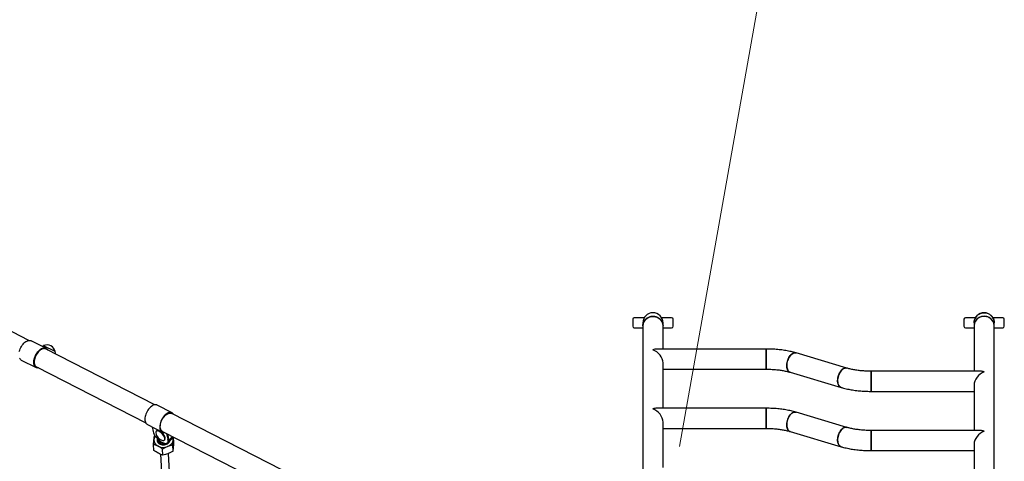
# Model space of a CAD drawing. Units: millimetres. Extents: x 5 to 94.7, y 9.2 to 103.2.
# Drawn here: x 59.4 to 78.9, y 70.4 to 79.1 of the extents above; entities that cross this region are included whole.
import ezdxf

# ---------------------------------------------------------------- set-up
doc = ezdxf.new("R2010")
doc.units = ezdxf.units.MM
doc.linetypes.add('CENTERX2', pattern=[20.32, 12.7, -2.54, 2.54, -2.54])

msp = doc.modelspace()

# ---------------------------------------------------------------- linework, layer by layer
at = {"color": 7, "linetype": 'CENTERX2', "lineweight": 18}
msp.add_line((78.261, 103.174), (65.445, 30.974), dxfattribs=at)
at = {"color": 7, "linetype": 'Continuous', "lineweight": 25}
for p, q in [((59.583, 72.768), (58.802, 73.168)), ((71.565, 73.187), (71.565, 73.047)), ((71.792, 73.217), (71.595, 73.217)), ((71.765, 73.117), (71.765, 73.058)), ((71.765, 73.058), (71.765, 68.908)), ((72.335, 73.217), (72.138, 73.217)), ((72.165, 73.058), (72.165, 73.117)), ((72.165, 72.597), (72.165, 73.058)), ((72.365, 73.047), (72.365, 73.187)), ((78.135, 73.187), (78.135, 73.047)), ((78.362, 73.217), (78.165, 73.217)), ((78.335, 73.117), (78.335, 73.058)), ((78.335, 73.058), (78.335, 72.156)), ((78.905, 73.217), (78.708, 73.217)), ((78.735, 73.058), (78.735, 73.117)), ((78.735, 68.908), (78.735, 73.058)), ((78.935, 73.047), (78.935, 73.187)), ((71.595, 73.017), (71.765, 73.017)), ((72.165, 73.017), (72.335, 73.017)), ((78.165, 73.017), (78.335, 73.017)), ((78.735, 73.017), (78.905, 73.017)), ((59.924, 72.611), (59.63, 72.761)), ((60.108, 72.545), (59.876, 72.663)), ((62.084, 71.49), (59.917, 72.598)), ((74.21, 72.597), (72.039, 72.597)), ((74.21, 72.597), (74.21, 72.197)), ((74.21, 72.197), (74.21, 72.597)), ((75.812, 72.218), (74.803, 72.519)), ((59.434, 72.379), (59.728, 72.228)), ((72.165, 71.422), (72.165, 72.324)), ((59.735, 72.242), (61.902, 71.133)), ((72.165, 72.197), (74.21, 72.197)), ((74.688, 72.136), (75.698, 71.835)), ((78.462, 72.156), (76.291, 72.156)), ((76.291, 72.156), (76.291, 71.756)), ((76.291, 71.756), (76.291, 72.156)), ((78.335, 71.883), (78.335, 70.981)), ((76.291, 71.756), (78.335, 71.756)), ((62.424, 71.332), (62.13, 71.483)), ((65.693, 69.644), (62.418, 71.319)), ((74.21, 71.422), (72.039, 71.422)), ((74.21, 71.422), (74.21, 71.022)), ((74.21, 71.022), (74.21, 71.422)), ((75.812, 71.043), (74.803, 71.344)), ((72.165, 70.247), (72.165, 71.148)), ((61.935, 71.1), (62.229, 70.949)), ((62.027, 71.053), (62.05, 70.958)), ((62.113, 70.968), (62.11, 70.965)), ((62.149, 70.974), (62.144, 70.975)), ((62.235, 70.963), (65.511, 69.288)), ((62.316, 70.922), (62.344, 70.808)), ((62.354, 70.817), (62.33, 70.914)), ((62.354, 70.819), (62.348, 70.905)), ((72.165, 71.022), (74.21, 71.022)), ((74.688, 70.96), (75.698, 70.659)), ((78.462, 70.981), (76.291, 70.981)), ((76.291, 70.981), (76.291, 70.581)), ((76.291, 70.581), (76.291, 70.981)), ((62.076, 70.877), (62.085, 70.882)), ((62.162, 70.791), (62.165, 70.734)), ((62.166, 70.788), (62.169, 70.73)), ((62.172, 70.76), (62.174, 70.726)), ((62.175, 70.755), (62.173, 70.758)), ((62.175, 70.765), (62.175, 70.765)), ((62.177, 70.764), (62.178, 70.762)), ((62.177, 70.764), (62.177, 70.764)), ((62.178, 70.762), (62.179, 70.76)), ((62.179, 70.76), (62.179, 70.76)), ((62.182, 70.754), (62.185, 70.719)), ((62.182, 70.754), (62.182, 70.754)), ((62.219, 70.73), (62.22, 70.704)), ((62.227, 70.725), (62.222, 70.726)), ((62.224, 70.733), (62.226, 70.733)), ((62.224, 70.733), (62.224, 70.733)), ((62.226, 70.733), (62.228, 70.732)), ((62.228, 70.732), (62.228, 70.732)), ((62.233, 70.728), (62.235, 70.701)), ((62.233, 70.728), (62.233, 70.728)), ((62.273, 70.789), (62.276, 70.792)), ((62.281, 70.725), (62.282, 70.703)), ((62.285, 70.823), (62.285, 70.827)), ((62.297, 70.707), (62.295, 70.724)), ((62.332, 70.735), (62.332, 70.726)), ((62.333, 70.736), (62.343, 70.745)), ((62.34, 70.742), (62.422, 70.818)), ((62.342, 70.734), (62.342, 70.743)), ((62.344, 70.808), (62.354, 70.817)), ((62.349, 70.742), (62.348, 70.75)), ((62.353, 70.747), (62.353, 70.753)), ((62.428, 70.824), (62.438, 70.833)), ((62.462, 70.742), (62.456, 70.85)), ((62.065, 70.586), (62.057, 70.705)), ((62.245, 70.492), (62.238, 70.611)), ((62.806, 63.239), (62.352, 70.524)), ((62.444, 70.57), (62.437, 70.689)), ((76.291, 70.581), (78.335, 70.581)), ((78.335, 70.708), (78.335, 69.806)), ((62.193, 70.511), (62.646, 63.234))]:
    msp.add_line(p, q, dxfattribs=at)
at = {"color": 8, "linetype": 'Continuous', "lineweight": 25}
for p, q in [((62.173, 70.758), (62.175, 70.726)), ((62.175, 70.755), (62.177, 70.724)), ((62.182, 70.754), (62.184, 70.719)), ((62.222, 70.726), (62.224, 70.703)), ((62.227, 70.725), (62.228, 70.702)), ((62.233, 70.728), (62.235, 70.701)), ((62.281, 70.725), (62.282, 70.703)), ((62.287, 70.724), (62.288, 70.705)), ((62.292, 70.724), (62.293, 70.706)), ((62.332, 70.735), (62.332, 70.726)), ((62.338, 70.74), (62.339, 70.731)), ((62.341, 70.743), (62.342, 70.734)), ((62.349, 70.75), (62.349, 70.742)), ((62.358, 70.792), (62.433, 70.862))]:
    msp.add_line(p, q, dxfattribs=at)
at = {"color": 7, "linetype": 'Continuous', "lineweight": 25, "flags": 128}
for points in [[(71.765, 73.058), (71.766, 73.077), (71.771, 73.101), (71.779, 73.125), (71.79, 73.147), (71.804, 73.168), (71.821, 73.187), (71.841, 73.204), (71.863, 73.218), (71.887, 73.229), (71.912, 73.237), (71.938, 73.242), (71.965, 73.244)], [(72.165, 73.058), (72.165, 73.064), (72.162, 73.089), (72.156, 73.113), (72.147, 73.136), (72.134, 73.158), (72.118, 73.178), (72.099, 73.196), (72.078, 73.211), (72.055, 73.224), (72.031, 73.234), (72.005, 73.24), (71.979, 73.243), (71.952, 73.243), (71.925, 73.24), (71.9, 73.234), (71.875, 73.224), (71.852, 73.211), (71.831, 73.196), (71.812, 73.178), (71.797, 73.158), (71.784, 73.136), (71.774, 73.113), (71.768, 73.089), (71.765, 73.064), (71.765, 73.058)], [(71.965, 73.244), (71.992, 73.242), (72.018, 73.237), (72.043, 73.229), (72.067, 73.218), (72.089, 73.204), (72.109, 73.187), (72.126, 73.168), (72.141, 73.147), (72.152, 73.125), (72.16, 73.101), (72.164, 73.077), (72.165, 73.058)], [(59.395, 72.548), (59.402, 72.574), (59.412, 72.6), (59.424, 72.625), (59.437, 72.65), (59.453, 72.673), (59.469, 72.694), (59.487, 72.713), (59.505, 72.73), (59.524, 72.744), (59.543, 72.755), (59.562, 72.763), (59.58, 72.768), (59.597, 72.769), (59.614, 72.767), (59.629, 72.762), (59.63, 72.761)], [(59.876, 72.663), (59.858, 72.652), (59.852, 72.648)], [(59.774, 72.221), (59.758, 72.22), (59.742, 72.223), (59.727, 72.229), (59.714, 72.238), (59.703, 72.25), (59.694, 72.265), (59.687, 72.282), (59.682, 72.302), (59.68, 72.324), (59.681, 72.348), (59.684, 72.372), (59.689, 72.398), (59.696, 72.424), (59.706, 72.45), (59.718, 72.475), (59.732, 72.499), (59.747, 72.522), (59.763, 72.543), (59.781, 72.563), (59.799, 72.579), (59.818, 72.593), (59.837, 72.605), (59.856, 72.613), (59.874, 72.617), (59.891, 72.619), (59.908, 72.617), (59.923, 72.612), (59.936, 72.603), (59.947, 72.592), (59.957, 72.577)], [(59.917, 72.598), (59.916, 72.598), (59.901, 72.603), (59.885, 72.605), (59.868, 72.603), (59.85, 72.598), (59.832, 72.59), (59.814, 72.578), (59.796, 72.564), (59.778, 72.547), (59.761, 72.527), (59.746, 72.506), (59.732, 72.483), (59.72, 72.459), (59.709, 72.434), (59.701, 72.409), (59.695, 72.384), (59.691, 72.36), (59.69, 72.337), (59.692, 72.315), (59.696, 72.295), (59.702, 72.278), (59.71, 72.263), (59.721, 72.251), (59.734, 72.242), (59.735, 72.242)], [(74.803, 72.519), (74.794, 72.521), (74.779, 72.522), (74.762, 72.519), (74.745, 72.513), (74.728, 72.504), (74.712, 72.491), (74.696, 72.476), (74.681, 72.458), (74.667, 72.437), (74.655, 72.415), (74.644, 72.391), (74.635, 72.366), (74.628, 72.34), (74.623, 72.314), (74.62, 72.289), (74.62, 72.264), (74.621, 72.24), (74.625, 72.217), (74.631, 72.197), (74.64, 72.179), (74.65, 72.163), (74.661, 72.151), (74.675, 72.142), (74.688, 72.136)], [(74.625, 72.327), (74.631, 72.353), (74.639, 72.379), (74.649, 72.403), (74.661, 72.427), (74.674, 72.448), (74.688, 72.467), (74.704, 72.484), (74.72, 72.498), (74.737, 72.509), (74.754, 72.517), (74.77, 72.521), (74.787, 72.522), (74.802, 72.519), (74.803, 72.519)], [(59.434, 72.379), (59.433, 72.379), (59.42, 72.388), (59.409, 72.4), (59.4, 72.415)], [(74.688, 72.136), (74.682, 72.138), (74.668, 72.146), (74.655, 72.157), (74.644, 72.171), (74.635, 72.188), (74.628, 72.207), (74.623, 72.228), (74.62, 72.251), (74.62, 72.276), (74.621, 72.301), (74.625, 72.327)], [(75.812, 72.218), (75.804, 72.22), (75.788, 72.221), (75.771, 72.218), (75.754, 72.212), (75.737, 72.203), (75.721, 72.19), (75.705, 72.175), (75.69, 72.157), (75.676, 72.136), (75.664, 72.114), (75.653, 72.09), (75.644, 72.065), (75.637, 72.039), (75.632, 72.013), (75.629, 71.988), (75.629, 71.963), (75.63, 71.939), (75.634, 71.916), (75.64, 71.896), (75.649, 71.878), (75.659, 71.862), (75.67, 71.85), (75.684, 71.841), (75.698, 71.835)], [(75.634, 72.026), (75.64, 72.052), (75.648, 72.078), (75.658, 72.102), (75.67, 72.125), (75.683, 72.147), (75.697, 72.166), (75.713, 72.183), (75.729, 72.197), (75.746, 72.208), (75.763, 72.216), (75.779, 72.22), (75.796, 72.221), (75.811, 72.218), (75.812, 72.218)], [(75.698, 71.835), (75.691, 71.837), (75.677, 71.845), (75.664, 71.856), (75.653, 71.87), (75.644, 71.886), (75.637, 71.906), (75.632, 71.927), (75.629, 71.95), (75.629, 71.975), (75.63, 72), (75.634, 72.026)], [(62.13, 71.483), (62.121, 71.487), (62.105, 71.49), (62.088, 71.49), (62.07, 71.487), (62.052, 71.48), (62.033, 71.47), (62.014, 71.458), (61.995, 71.442), (61.977, 71.424), (61.96, 71.403), (61.945, 71.381), (61.93, 71.357), (61.918, 71.332), (61.907, 71.307), (61.898, 71.281), (61.892, 71.255), (61.888, 71.23), (61.887, 71.206), (61.888, 71.183), (61.891, 71.163), (61.897, 71.144), (61.905, 71.128), (61.915, 71.114), (61.928, 71.104), (61.935, 71.1)], [(62.457, 71.299), (62.452, 71.307), (62.442, 71.32), (62.429, 71.33), (62.415, 71.336), (62.399, 71.34), (62.382, 71.34), (62.364, 71.336), (62.346, 71.33), (62.327, 71.32), (62.308, 71.307), (62.289, 71.292), (62.271, 71.273), (62.254, 71.253), (62.239, 71.231), (62.224, 71.207), (62.212, 71.182), (62.201, 71.156), (62.193, 71.13), (62.186, 71.105), (62.182, 71.08), (62.181, 71.056), (62.182, 71.033), (62.185, 71.012), (62.191, 70.994), (62.199, 70.977), (62.209, 70.964), (62.222, 70.954), (62.236, 70.946), (62.251, 70.942), (62.268, 70.942), (62.275, 70.942)], [(62.235, 70.963), (62.231, 70.965), (62.219, 70.975), (62.209, 70.988), (62.201, 71.003), (62.195, 71.021), (62.192, 71.042), (62.191, 71.064), (62.193, 71.087), (62.197, 71.112), (62.204, 71.137), (62.212, 71.162), (62.223, 71.186), (62.236, 71.21), (62.25, 71.233), (62.266, 71.254), (62.283, 71.272), (62.301, 71.289), (62.319, 71.303), (62.338, 71.313), (62.356, 71.321), (62.373, 71.325), (62.39, 71.326), (62.406, 71.324), (62.418, 71.319)], [(74.803, 71.344), (74.794, 71.346), (74.779, 71.346), (74.762, 71.344), (74.745, 71.338), (74.728, 71.328), (74.712, 71.316), (74.696, 71.301), (74.681, 71.283), (74.667, 71.262), (74.655, 71.24), (74.644, 71.216), (74.635, 71.191), (74.628, 71.165), (74.623, 71.139), (74.62, 71.113), (74.62, 71.088), (74.621, 71.064), (74.625, 71.042), (74.631, 71.021), (74.64, 71.003), (74.65, 70.988), (74.661, 70.976), (74.675, 70.966), (74.688, 70.96)], [(74.625, 71.152), (74.631, 71.178), (74.639, 71.203), (74.649, 71.228), (74.661, 71.251), (74.674, 71.273), (74.688, 71.292), (74.704, 71.309), (74.72, 71.323), (74.737, 71.334), (74.754, 71.341), (74.77, 71.346), (74.787, 71.346), (74.802, 71.344), (74.803, 71.344)], [(74.688, 70.96), (74.682, 70.963), (74.668, 70.97), (74.655, 70.981), (74.644, 70.995), (74.635, 71.012), (74.628, 71.031), (74.623, 71.053), (74.62, 71.076), (74.62, 71.101), (74.621, 71.126), (74.625, 71.152)], [(62.05, 70.958), (62.057, 70.937), (62.066, 70.916), (62.078, 70.893), (62.092, 70.87), (62.109, 70.848), (62.127, 70.826), (62.147, 70.806), (62.167, 70.787), (62.189, 70.77), (62.21, 70.755), (62.232, 70.743)], [(62.24, 70.783), (62.249, 70.782), (62.26, 70.782), (62.269, 70.786), (62.276, 70.793), (62.28, 70.802), (62.282, 70.814), (62.28, 70.827), (62.276, 70.842), (62.27, 70.858), (62.261, 70.874), (62.25, 70.891), (62.237, 70.907), (62.222, 70.922), (62.207, 70.936), (62.191, 70.948), (62.176, 70.958), (62.16, 70.966), (62.146, 70.97), (62.133, 70.972), (62.122, 70.971), (62.113, 70.967), (62.106, 70.961), (62.102, 70.952), (62.1, 70.94), (62.101, 70.933)], [(62.276, 70.792), (62.28, 70.796), (62.284, 70.806), (62.285, 70.817), (62.284, 70.83), (62.28, 70.845), (62.273, 70.861), (62.264, 70.878), (62.253, 70.894), (62.24, 70.91), (62.226, 70.926), (62.211, 70.94), (62.195, 70.952), (62.179, 70.962), (62.164, 70.969), (62.15, 70.974), (62.137, 70.976), (62.126, 70.975), (62.116, 70.971), (62.113, 70.968)], [(62.149, 70.974), (62.154, 70.973), (62.168, 70.969), (62.182, 70.961), (62.198, 70.952), (62.213, 70.94), (62.228, 70.927), (62.241, 70.912), (62.254, 70.896), (62.265, 70.88), (62.273, 70.864), (62.28, 70.849), (62.284, 70.834), (62.285, 70.827)], [(75.812, 71.043), (75.804, 71.045), (75.788, 71.045), (75.771, 71.043), (75.754, 71.037), (75.737, 71.027), (75.721, 71.015), (75.705, 71), (75.69, 70.981), (75.676, 70.961), (75.664, 70.939), (75.653, 70.915), (75.644, 70.89), (75.637, 70.864), (75.632, 70.838), (75.629, 70.812), (75.629, 70.787), (75.63, 70.763), (75.634, 70.741), (75.64, 70.72), (75.649, 70.702), (75.659, 70.687), (75.67, 70.674), (75.684, 70.665), (75.698, 70.659)], [(75.634, 70.851), (75.64, 70.877), (75.648, 70.902), (75.658, 70.927), (75.67, 70.95), (75.683, 70.972), (75.697, 70.991), (75.713, 71.008), (75.729, 71.022), (75.746, 71.033), (75.763, 71.04), (75.779, 71.045), (75.796, 71.045), (75.811, 71.043), (75.812, 71.043)], [(62.134, 70.819), (62.13, 70.807), (62.129, 70.791), (62.13, 70.774), (62.136, 70.758), (62.145, 70.743), (62.157, 70.729), (62.172, 70.717), (62.189, 70.708), (62.208, 70.7), (62.229, 70.696), (62.25, 70.694), (62.272, 70.696), (62.293, 70.7), (62.313, 70.707), (62.331, 70.716), (62.347, 70.727), (62.361, 70.741), (62.371, 70.756), (62.378, 70.772), (62.38, 70.779)], [(62.361, 70.761), (62.356, 70.752), (62.346, 70.738), (62.333, 70.726), (62.318, 70.716), (62.3, 70.708), (62.281, 70.703), (62.262, 70.7), (62.242, 70.7), (62.222, 70.703), (62.204, 70.709), (62.187, 70.717), (62.173, 70.727), (62.161, 70.74), (62.152, 70.753), (62.147, 70.768), (62.145, 70.784), (62.147, 70.799), (62.148, 70.804)], [(62.232, 70.743), (62.252, 70.733), (62.272, 70.727), (62.29, 70.724), (62.306, 70.724), (62.32, 70.728), (62.331, 70.734), (62.34, 70.744), (62.345, 70.756), (62.348, 70.771), (62.348, 70.788), (62.344, 70.808)], [(62.445, 70.786), (62.442, 70.767), (62.435, 70.748), (62.425, 70.73), (62.412, 70.713), (62.396, 70.697), (62.378, 70.683), (62.358, 70.671), (62.337, 70.661)], [(62.354, 70.817), (62.357, 70.798), (62.358, 70.78), (62.355, 70.765), (62.349, 70.753), (62.343, 70.745)], [(62.45, 70.853), (62.444, 70.841), (62.438, 70.833)], [(75.698, 70.659), (75.691, 70.662), (75.677, 70.669), (75.664, 70.68), (75.653, 70.694), (75.644, 70.711), (75.637, 70.73), (75.632, 70.752), (75.629, 70.775), (75.629, 70.8), (75.63, 70.825), (75.634, 70.851)]]:
    msp.add_lwpolyline(points, dxfattribs=at)
at = {"color": 8, "linetype": 'Continuous', "lineweight": 25, "flags": 128}
for points in [[(62.177, 70.764), (62.176, 70.764), (62.176, 70.765), (62.175, 70.765), (62.175, 70.765), (62.175, 70.765)], [(62.224, 70.733), (62.223, 70.734), (62.222, 70.734), (62.221, 70.733), (62.22, 70.733), (62.22, 70.733), (62.219, 70.732), (62.219, 70.732)]]:
    msp.add_lwpolyline(points, dxfattribs=at)
at = {"color": 7, "linetype": 'Continuous', "lineweight": 25}
for centre, radius, start, end in [((71.965, 73.117), 0.2, 90, 180), ((71.965, 73.117), 0.2, 0, 180), ((71.965, 73.117), 0.2, 0, 90), ((78.535, 73.117), 0.2, 90, 180.1435), ((78.535, 73.117), 0.2, 359.9996, 90), ((71.595, 73.187), 0.03, 90, 180), ((72.335, 73.187), 0.03, 0, 90), ((78.165, 73.187), 0.03, 90, 180), ((78.905, 73.187), 0.03, 0, 90), ((71.595, 73.047), 0.03, 180, 270), ((72.335, 73.047), 0.03, 270, 0), ((78.165, 73.047), 0.03, 180, 270), ((78.905, 73.047), 0.03, 270, 0), ((59.941, 72.506), 0.171, 13.3651, 112.4657), ((59.81, 72.511), 0.3, 357.733, 6.4929), ((62.273, 70.952), 0.173, 186.5594, 258.9681), ((62.197, 70.786), 0.132, 141.5668, 173.1845), ((62.202, 70.794), 0.136, 176.6496, 246.197), ((62.224, 70.798), 0.0586, 190.3694, 214.6899), ((62.224, 70.799), 0.0585, 191.9244, 214.6297), ((62.177, 70.76), 0.005, 116.3338, 183.5639), ((62.179, 70.757), 0.00669, 112.2292, 171.7732), ((62.182, 70.754), 0.00669, 112.2292, 171.7732), ((62.179, 70.759), 0.00573, 222.9413, 297.6923), ((62.177, 70.765), 0.00116, 116.5752, 172.9856), ((62.23, 70.803), 0.0665, 216.2665, 218.0604), ((62.231, 70.804), 0.0678, 218.0604, 219.8313), ((62.169, 70.752), 0.0137, 8.6284, 38.1494), ((62.244, 70.817), 0.0856, 222.8456, 254.4602), ((62.182, 70.758), 0.0013, 122.823, 173.8863), ((62.244, 70.817), 0.0864, 222.8456, 254.4602), ((62.224, 70.73), 0.005, 156.5073, 183.5639), ((62.224, 70.734), 0.00298, 156.3779, 179.3466), ((62.24, 70.726), 0.0175, 156.6823, 179.7249), ((62.251, 70.835), 0.105, 254.9167, 256.2364), ((62.251, 70.836), 0.107, 256.2363, 257.5457), ((62.244, 70.725), 0.0175, 156.6823, 179.7249), ((62.228, 70.731), 0.00551, 253.6926, 330.5382), ((62.227, 70.726), 0.00607, 16.5665, 81.5037), ((62.252, 70.843), 0.112, 259.0415, 273.9429), ((62.235, 70.731), 0.00402, 163.426, 180.4676), ((62.252, 70.842), 0.113, 259.0356, 275.4022), ((62.312, 70.772), 0.0411, 303.0673, 324.0363), ((62.382, 70.856), 0.0555, 316.2619, 4.243), ((62.393, 70.86), 0.05, 313.0186, 356.7436), ((62.329, 70.798), 0.117, 353.9439, 18.2809), ((62.251, 70.879), 0.234, 243.7283, 291.5655)]:
    msp.add_arc(centre, radius, start, end, dxfattribs=at)
at = {"color": 8, "linetype": 'Continuous', "lineweight": 25}
for centre, radius, start, end in [((62.175, 70.76), 0.00324, 183.9476, 218.8588), ((62.223, 70.73), 0.00393, 186.7827, 262.1869)]:
    msp.add_arc(centre, radius, start, end, dxfattribs=at)
at = {"color": 7, "linetype": 'Continuous', "lineweight": 25}
for centre, major_axis, ratio, start_param, end_param in [((78.535, 73.058), (0.2, 0), 0.935332, 0, 3.141593), ((71.965, 72.397), (0.165, 0.165), 0.680247, 0.597346, 0.973451), ((71.965, 72.397), (0.165, -0.165), 0.680247, 0.597346, 2.168142), ((78.535, 71.956), (0.165, 0.165), 0.680247, 0.973451, 2.544247), ((78.535, 71.956), (0.165, -0.165), 0.680247, 2.168142, 2.544247), ((71.965, 71.222), (0.165, 0.165), 0.680247, 0.597346, 0.973451), ((71.965, 71.222), (0.165, -0.165), 0.680247, 0.597346, 2.168142), ((78.535, 70.781), (0.165, 0.165), 0.680247, 0.973451, 2.544247), ((78.535, 70.781), (0.165, -0.165), 0.680247, 2.168142, 2.544247)]:
    msp.add_ellipse(centre, major_axis=major_axis, ratio=ratio, start_param=start_param, end_param=end_param, dxfattribs=at)
for points, knots in [([(78.336, 73.116), (78.335, 73.118), (78.334, 73.132), (78.338, 73.156), (78.347, 73.189), (78.362, 73.219), (78.382, 73.247), (78.405, 73.271), (78.433, 73.29), (78.463, 73.305), (78.496, 73.314), (78.53, 73.318), (78.564, 73.316), (78.596, 73.309), (78.628, 73.296), (78.656, 73.278), (78.682, 73.255), (78.703, 73.228), (78.719, 73.199), (78.73, 73.167), (78.735, 73.139), (78.735, 73.122), (78.734, 73.117)], [0, 0, 0, 0, 0.009799, 0.064114, 0.116899, 0.171214, 0.223995, 0.278307, 0.331084, 0.385391, 0.438164, 0.492467, 0.545238, 0.599539, 0.65231, 0.70661, 0.759383, 0.813685, 0.866461, 0.920768, 0.973548, 1, 1, 1, 1]), ([(78.735, 73.056), (78.735, 73.063), (78.735, 73.081), (78.729, 73.108), (78.717, 73.138), (78.7, 73.166), (78.678, 73.19), (78.652, 73.21), (78.623, 73.227), (78.592, 73.238), (78.559, 73.245), (78.525, 73.246), (78.491, 73.241), (78.459, 73.232), (78.429, 73.217), (78.402, 73.198), (78.378, 73.175), (78.36, 73.149), (78.345, 73.12), (78.338, 73.09), (78.334, 73.068), (78.335, 73.058), (78.335, 73.058)], [0, 0, 0, 0, 0.035291, 0.089581, 0.142341, 0.19663, 0.249386, 0.303672, 0.356423, 0.410704, 0.463452, 0.51773, 0.570476, 0.624751, 0.677498, 0.731774, 0.784522, 0.838801, 0.891553, 0.945835, 0.998592, 1, 1, 1, 1]), ([(74.803, 72.519), (74.795, 72.521), (74.77, 72.528), (74.729, 72.539), (74.679, 72.551), (74.627, 72.561), (74.574, 72.57), (74.521, 72.578), (74.467, 72.584), (74.412, 72.589), (74.357, 72.593), (74.301, 72.596), (74.252, 72.597), (74.221, 72.597), (74.21, 72.597)], [0, 0, 0, 0, 0.047644, 0.139695, 0.230991, 0.321595, 0.41162, 0.501169, 0.590331, 0.679186, 0.767805, 0.856253, 0.94459, 1, 1, 1, 1]), ([(74.21, 72.197), (74.218, 72.197), (74.242, 72.197), (74.282, 72.196), (74.329, 72.194), (74.376, 72.191), (74.422, 72.187), (74.466, 72.181), (74.51, 72.175), (74.551, 72.168), (74.591, 72.16), (74.629, 72.152), (74.662, 72.144), (74.681, 72.138), (74.688, 72.136)], [0, 0, 0, 0, 0.047302, 0.137706, 0.228053, 0.318263, 0.408268, 0.497993, 0.58736, 0.676284, 0.764672, 0.852419, 0.939413, 1, 1, 1, 1]), ([(76.291, 72.156), (76.282, 72.157), (76.258, 72.157), (76.218, 72.158), (76.171, 72.16), (76.124, 72.163), (76.079, 72.167), (76.034, 72.172), (75.991, 72.178), (75.949, 72.186), (75.909, 72.193), (75.871, 72.202), (75.839, 72.21), (75.82, 72.216), (75.812, 72.218)], [0, 0, 0, 0, 0.047302, 0.137706, 0.228053, 0.318263, 0.408268, 0.497993, 0.58736, 0.676284, 0.764672, 0.852419, 0.939413, 1, 1, 1, 1]), ([(75.698, 71.835), (75.706, 71.832), (75.73, 71.825), (75.771, 71.814), (75.822, 71.803), (75.873, 71.793), (75.926, 71.784), (75.979, 71.776), (76.034, 71.77), (76.088, 71.764), (76.144, 71.761), (76.2, 71.758), (76.248, 71.757), (76.279, 71.757), (76.291, 71.756)], [0, 0, 0, 0, 0.047644, 0.139695, 0.230991, 0.321595, 0.41162, 0.501169, 0.590331, 0.679186, 0.767805, 0.856253, 0.94459, 1, 1, 1, 1]), ([(74.803, 71.344), (74.795, 71.346), (74.77, 71.353), (74.729, 71.364), (74.679, 71.375), (74.627, 71.386), (74.574, 71.395), (74.521, 71.402), (74.467, 71.409), (74.412, 71.414), (74.357, 71.418), (74.301, 71.42), (74.252, 71.422), (74.221, 71.422), (74.21, 71.422)], [0, 0, 0, 0, 0.047644, 0.139695, 0.230991, 0.321595, 0.41162, 0.501169, 0.590331, 0.679186, 0.767805, 0.856253, 0.94459, 1, 1, 1, 1]), ([(74.21, 71.022), (74.218, 71.022), (74.242, 71.022), (74.282, 71.021), (74.329, 71.019), (74.376, 71.015), (74.422, 71.011), (74.466, 71.006), (74.51, 71), (74.551, 70.993), (74.591, 70.985), (74.629, 70.976), (74.662, 70.968), (74.681, 70.963), (74.688, 70.96)], [0, 0, 0, 0, 0.047302, 0.137706, 0.228053, 0.318263, 0.408268, 0.497993, 0.58736, 0.676284, 0.764672, 0.852419, 0.939413, 1, 1, 1, 1]), ([(76.291, 70.981), (76.282, 70.981), (76.258, 70.981), (76.218, 70.982), (76.171, 70.984), (76.124, 70.988), (76.079, 70.992), (76.034, 70.997), (75.991, 71.003), (75.949, 71.01), (75.909, 71.018), (75.871, 71.027), (75.839, 71.035), (75.82, 71.04), (75.812, 71.043)], [0, 0, 0, 0, 0.0473017, 0.1377059, 0.2280531, 0.3182634, 0.4082676, 0.4979927, 0.58736, 0.6762843, 0.7646718, 0.8524192, 0.9394131, 1, 1, 1, 1]), ([(62.057, 70.705), (62.058, 70.714), (62.06, 70.735), (62.062, 70.768), (62.065, 70.79), (62.066, 70.802)], [0, 0, 0, 0, 0.257243, 0.62638, 1, 1, 1, 1]), ([(62.066, 70.802), (62.067, 70.809), (62.069, 70.827), (62.072, 70.853), (62.074, 70.869), (62.076, 70.877)], [0, 0, 0, 0, 0.268407, 0.632373, 1, 1, 1, 1]), ([(62.175, 70.765), (62.175, 70.765), (62.175, 70.765), (62.175, 70.765), (62.176, 70.765)], [0, 0, 0, 0, 0.152922, 1, 1, 1, 1]), ([(62.176, 70.766), (62.176, 70.766), (62.177, 70.765), (62.177, 70.764), (62.177, 70.764), (62.177, 70.764)], [0, 0, 0, 0, 0.266468, 0.985445, 1, 1, 1, 1]), ([(62.176, 70.765), (62.176, 70.765), (62.176, 70.765), (62.176, 70.764), (62.177, 70.764), (62.177, 70.764)], [0, 0, 0, 0, 0.009759, 0.605541, 1, 1, 1, 1]), ([(62.179, 70.76), (62.179, 70.76), (62.18, 70.76), (62.18, 70.76), (62.181, 70.76), (62.181, 70.759), (62.181, 70.759)], [0, 0, 0, 0, 0.014556, 0.153464, 0.825612, 1, 1, 1, 1]), ([(62.179, 70.76), (62.18, 70.76), (62.18, 70.759), (62.181, 70.758), (62.181, 70.758)], [0, 0, 0, 0, 0.595006, 1, 1, 1, 1]), ([(62.181, 70.758), (62.181, 70.758), (62.181, 70.757), (62.182, 70.756), (62.182, 70.755), (62.182, 70.754), (62.182, 70.754)], [0, 0, 0, 0, 0.108188, 0.444203, 0.780109, 1, 1, 1, 1]), ([(62.219, 70.732), (62.219, 70.732), (62.219, 70.733), (62.22, 70.733), (62.221, 70.733), (62.221, 70.734)], [0, 0, 0, 0, 0.06782, 0.537237, 1, 1, 1, 1]), ([(62.221, 70.735), (62.222, 70.735), (62.222, 70.734), (62.223, 70.734), (62.224, 70.733), (62.224, 70.733)], [0, 0, 0, 0, 0.266468, 0.985445, 1, 1, 1, 1]), ([(62.221, 70.734), (62.221, 70.734), (62.222, 70.734), (62.222, 70.734), (62.223, 70.733), (62.224, 70.733)], [0, 0, 0, 0, 0.009759, 0.605541, 1, 1, 1, 1]), ([(62.228, 70.732), (62.228, 70.732), (62.228, 70.732), (62.229, 70.732), (62.23, 70.733), (62.231, 70.732), (62.231, 70.732)], [0, 0, 0, 0, 0.014556, 0.153464, 0.825612, 1, 1, 1, 1]), ([(62.228, 70.732), (62.229, 70.732), (62.23, 70.732), (62.231, 70.731), (62.231, 70.731)], [0, 0, 0, 0, 0.595006, 1, 1, 1, 1]), ([(62.231, 70.731), (62.231, 70.731), (62.232, 70.731), (62.233, 70.73), (62.233, 70.729), (62.233, 70.728), (62.233, 70.728)], [0, 0, 0, 0, 0.108188, 0.444203, 0.780109, 1, 1, 1, 1]), ([(62.437, 70.689), (62.437, 70.698), (62.439, 70.72), (62.442, 70.753), (62.444, 70.775), (62.445, 70.786)], [0, 0, 0, 0, 0.2572433, 0.6263799, 1, 1, 1, 1]), ([(62.445, 70.786), (62.446, 70.794), (62.448, 70.812), (62.451, 70.833), (62.453, 70.846), (62.454, 70.851)], [0, 0, 0, 0, 0.315111, 0.74241, 1, 1, 1, 1]), ([(62.454, 70.646), (62.455, 70.654), (62.457, 70.673), (62.46, 70.705), (62.461, 70.73), (62.462, 70.742)], [0, 0, 0, 0, 0.268407, 0.632373, 1, 1, 1, 1]), ([(62.147, 70.669), (62.145, 70.67), (62.129, 70.678), (62.098, 70.692), (62.071, 70.701), (62.057, 70.705)], [0, 0, 0, 0, 0.070108, 0.530794, 1, 1, 1, 1]), ([(62.156, 70.529), (62.154, 70.53), (62.137, 70.538), (62.107, 70.556), (62.079, 70.576), (62.065, 70.586)], [0, 0, 0, 0, 0.070108, 0.530794, 1, 1, 1, 1]), ([(62.238, 70.611), (62.223, 70.622), (62.193, 70.643), (62.162, 70.66), (62.147, 70.669)], [0, 0, 0, 0, 0.495458, 1, 1, 1, 1]), ([(62.245, 70.492), (62.231, 70.497), (62.202, 70.506), (62.171, 70.521), (62.156, 70.529)], [0, 0, 0, 0, 0.495458, 1, 1, 1, 1]), ([(62.337, 70.661), (62.334, 70.66), (62.316, 70.653), (62.283, 70.637), (62.253, 70.62), (62.238, 70.611)], [0, 0, 0, 0, 0.070108, 0.530794, 1, 1, 1, 1]), ([(62.345, 70.521), (62.343, 70.52), (62.325, 70.513), (62.291, 70.502), (62.261, 70.495), (62.245, 70.492)], [0, 0, 0, 0, 0.070108, 0.530794, 1, 1, 1, 1]), ([(62.437, 70.689), (62.42, 70.686), (62.387, 70.679), (62.354, 70.667), (62.337, 70.661)], [0, 0, 0, 0, 0.495458, 1, 1, 1, 1]), ([(62.444, 70.57), (62.428, 70.561), (62.396, 70.542), (62.362, 70.528), (62.345, 70.521)], [0, 0, 0, 0, 0.495458, 1, 1, 1, 1]), ([(62.444, 70.57), (62.445, 70.576), (62.447, 70.59), (62.45, 70.614), (62.453, 70.635), (62.454, 70.646)], [0, 0, 0, 0, 0.257243, 0.62638, 1, 1, 1, 1]), ([(75.698, 70.659), (75.706, 70.657), (75.73, 70.65), (75.771, 70.639), (75.822, 70.628), (75.873, 70.617), (75.926, 70.608), (75.979, 70.601), (76.034, 70.594), (76.088, 70.589), (76.144, 70.585), (76.2, 70.583), (76.248, 70.581), (76.279, 70.581), (76.291, 70.581)], [0, 0, 0, 0, 0.047644, 0.139695, 0.230991, 0.321595, 0.41162, 0.501169, 0.590331, 0.679186, 0.767805, 0.856253, 0.94459, 1, 1, 1, 1])]:
    msp.add_open_spline(points, degree=3, knots=knots, dxfattribs=at)

doc.saveas('drawing.dxf')
